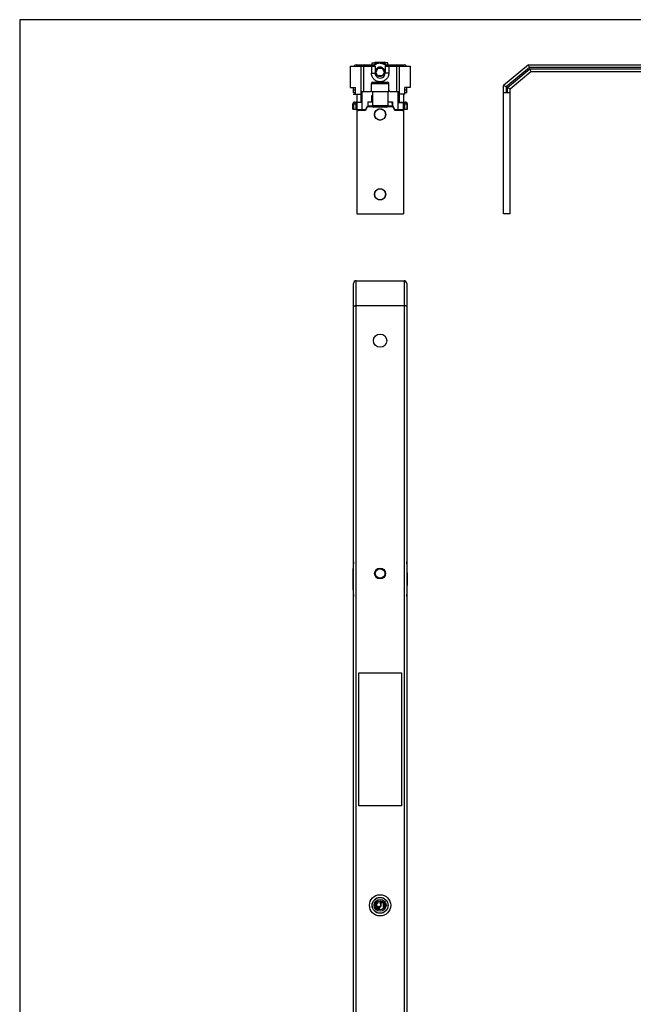
# Model space of a CAD drawing. Units: millimetres. Extents: x 415 to 1256, y -354 to 240.
# Drawn here: x 415 to 645, y -130 to 240 of the extents above; entities that cross this region are included whole.
import ezdxf

# ---------------------------------------------------------------- set-up
doc = ezdxf.new("R2010")
doc.units = ezdxf.units.MM
doc.header["$LTSCALE"] = 23.1
doc.layers.get('0').update_dxf_attribs({"linetype": 'CONTINUOUS'})
doc.layers.add('SMUSSI', color=7, linetype='CONTINUOUS')
doc.layers.add('SUP', color=7, linetype='CONTINUOUS')

msp = doc.modelspace()

# ---------------------------------------------------------------- linework, layer by layer
for p, q in [((414.86, 240.48), (414.86, -353.52)), ((1255.86, 240.48), (414.86, 240.48))]:
    msp.add_line(p, q)
at = {"color": 7, "linetype": 'Continuous'}
for p, q in [((539.04, 223.05), (539.04, 215.05)), ((539.04, 223.05), (548.39, 223.05)), ((541.29, 223.55), (544.19, 223.55)), ((543.04, 223.05), (543.04, 209.35)), ((544.27, 223.55), (548.03, 223.55)), ((546.29, 223.05), (546.29, 223.55)), ((547.02, 223.05), (547.02, 220.42)), ((547.34, 223.55), (547.34, 224.25)), ((547.34, 224.25), (549.36, 224.25)), ((548.29, 224.35), (548.49, 224.55)), ((548.29, 224.25), (548.29, 224.35)), ((548.29, 224.35), (549.89, 224.35)), ((548.39, 223.05), (548.39, 220.42)), ((548.49, 224.55), (552.09, 224.55)), ((549.42, 222.15), (548.64, 220.8)), ((549.42, 222.43), (549.42, 222.15)), ((551.16, 222.15), (549.42, 222.15)), ((550.7, 224.35), (552.29, 224.35)), ((551.16, 222.43), (551.16, 222.15)), ((551.94, 220.8), (551.16, 222.15)), ((553.24, 224.25), (551.22, 224.25)), ((552.29, 224.35), (552.09, 224.55)), ((552.19, 223.05), (552.19, 220.42)), ((552.19, 223.05), (561.54, 223.05)), ((552.29, 224.25), (552.29, 224.35)), ((552.55, 223.55), (556.31, 223.55)), ((553.24, 223.55), (553.24, 224.25)), ((553.56, 223.05), (553.56, 220.42)), ((554.29, 223.05), (554.29, 223.55)), ((556.39, 223.55), (559.29, 223.55)), ((557.54, 209.35), (557.54, 223.05)), ((561.54, 223.05), (561.54, 215.05)), ((606, 223.55), (596.66, 215.72)), ((606, 223.55), (940.06, 223.55)), ((606.37, 222.55), (606, 223.55)), ((606.55, 222.05), (606.91, 221.05)), ((599.16, 214.55), (606.91, 221.05)), ((606.91, 221.05), (940.06, 221.05)), ((539.04, 215.05), (541.04, 215.05)), ((540.29, 213.05), (540.29, 215.05)), ((541.04, 212.55), (541.04, 215.05)), ((547.03, 213.55), (547.03, 216.55)), ((547.53, 217.05), (553.03, 217.05)), ((553.53, 213.55), (553.53, 216.55)), ((559.54, 212.55), (559.54, 215.05)), ((561.54, 215.05), (559.54, 215.05)), ((560.29, 213.05), (560.29, 215.05)), ((596.66, 167.55), (596.66, 215.72)), ((597.66, 215.25), (596.66, 215.72)), ((598.16, 215.02), (599.16, 214.55)), ((540.19, 212.55), (543.04, 212.55)), ((540.29, 214.15), (541.04, 214.15)), ((541.04, 213.05), (540.29, 213.05)), ((541.49, 212.55), (541.49, 209.5)), ((543.04, 213.55), (546.53, 213.55)), ((547.03, 213.55), (553.53, 213.55)), ((547.22, 212.05), (547.39, 212.05)), ((547.39, 213.55), (547.39, 208.05)), ((553.19, 213.55), (553.19, 208.05)), ((553.19, 212.05), (553.36, 212.05)), ((554.03, 213.55), (557.54, 213.55)), ((559.54, 212.55), (557.54, 212.55)), ((559.09, 212.55), (559.09, 209.5)), ((559.54, 214.15), (560.29, 214.15)), ((560.29, 213.05), (559.54, 213.05)), ((599.16, 213.05), (596.66, 213.05)), ((599.16, 167.55), (599.16, 214.55)), ((540.04, 206.8), (540.04, 208.9)), ((540.64, 209.5), (543, 209.5)), ((541.54, 209.35), (541.54, 206.55)), ((543.54, 209.35), (541.54, 209.35)), ((542.29, 209.5), (542.29, 209.36)), ((544.79, 206.55), (545.54, 208.05)), ((545.54, 207.85), (544.79, 206.35)), ((545.54, 208.05), (547.39, 208.05)), ((546.14, 207.85), (545.54, 207.85)), ((545.64, 209.55), (545.64, 208.05)), ((545.64, 209.55), (547.39, 209.55)), ((545.78, 208.05), (545.84, 209.55)), ((545.79, 207.85), (545.79, 207.7)), ((547.53, 207.7), (545.79, 207.7)), ((546.14, 207.85), (546.14, 208.05)), ((546.14, 207.9), (547.41, 207.9)), ((552.69, 207.55), (547.89, 207.55)), ((554.79, 207.7), (553.05, 207.7)), ((553.17, 207.9), (554.44, 207.9)), ((553.19, 209.55), (554.94, 209.55)), ((553.19, 208.05), (555.04, 208.05)), ((554.44, 208.05), (554.44, 207.85)), ((555.04, 207.85), (554.44, 207.85)), ((554.75, 209.55), (554.8, 208.05)), ((554.79, 207.85), (554.79, 207.7)), ((554.94, 209.55), (554.94, 208.05)), ((555.04, 208.05), (555.79, 206.55)), ((555.79, 206.35), (555.04, 207.85)), ((557.04, 209.35), (559.04, 209.35)), ((557.58, 209.5), (559.94, 209.5)), ((558.29, 209.5), (558.29, 209.36)), ((559.04, 206.55), (559.04, 209.35)), ((560.54, 206.8), (560.54, 208.9)), ((540.04, 206.8), (541.54, 206.8)), ((541.49, 206.8), (541.49, 167.55)), ((544.79, 206.55), (541.54, 206.55)), ((544.79, 206.35), (542.04, 206.35)), ((559.04, 206.55), (555.79, 206.55)), ((558.54, 206.35), (555.79, 206.35)), ((559.04, 206.8), (560.54, 206.8)), ((559.09, 206.8), (559.09, 167.55)), ((541.49, 167.55), (559.09, 167.55)), ((599.16, 167.55), (596.66, 167.55)), ((540.29, -191.04), (540.29, 141.36)), ((541.29, 142.36), (559.29, 142.36)), ((560.29, 141.36), (560.29, -191.04)), ((541.29, 133.02), (559.29, 133.02)), ((548.85, -91.61), (548.79, -91.92)), ((548.79, -91.92), (548.79, -92.29)), ((548.79, -92.29), (548.85, -92.61)), ((549.05, -91.29), (548.85, -91.61)), ((549.3, -91.11), (549.05, -91.29)), ((549.11, -91.92), (549.17, -91.67)), ((549.11, -92.29), (549.11, -91.92)), ((549.17, -92.54), (549.11, -92.29)), ((549.17, -91.67), (549.3, -91.48)), ((549.56, -90.98), (549.3, -91.11)), ((549.3, -91.48), (549.56, -91.36)), ((549.56, -91.36), (549.56, -90.98)), ((551.39, -90.98), (550.13, -90.98)), ((550.13, -90.98), (550.13, -91.42)), ((550.13, -91.42), (550.32, -91.67)), ((550.32, -91.67), (550.39, -91.92)), ((550.39, -92.29), (550.32, -92.54)), ((550.39, -91.92), (550.39, -92.29)), ((550.45, -91.29), (551.47, -91.29)), ((550.64, -91.61), (550.45, -91.29)), ((550.71, -91.92), (550.64, -91.61)), ((550.64, -92.61), (550.71, -92.29)), ((550.71, -92.29), (550.71, -91.92)), ((551.47, -91.29), (551.47, -93.11)), ((551.79, -93.11), (551.79, -91.44)), ((548.85, -92.61), (549.05, -92.92)), ((549.05, -92.92), (549.3, -93.11)), ((549.3, -92.73), (549.17, -92.54)), ((549.49, -92.86), (549.3, -92.73)), ((549.3, -93.11), (549.62, -93.23)), ((549.68, -92.92), (549.49, -92.86)), ((549.62, -93.23), (549.88, -93.23)), ((549.81, -92.92), (549.68, -92.92)), ((550.07, -93.73), (549.68, -93.73)), ((549.68, -93.73), (549.68, -93.98)), ((550, -92.86), (549.81, -92.92)), ((549.88, -93.23), (550.2, -93.11)), ((550.2, -92.73), (550, -92.86)), ((550.47, -94.08), (550.07, -93.73)), ((550.32, -92.54), (550.2, -92.73)), ((550.2, -93.11), (550.45, -92.92)), ((550.45, -92.92), (550.64, -92.61)), ((551.47, -93.11), (551.79, -93.11))]:
    msp.add_line(p, q, dxfattribs=at)
at = {"color": 9, "linetype": 'Continuous'}
for p, q in [((544.04, 223.05), (544.04, 213.55)), ((544.27, 223.05), (544.27, 223.55)), ((556.31, 223.05), (556.31, 223.55)), ((556.54, 213.55), (556.54, 223.05)), ((606.37, 222.55), (597.66, 215.25)), ((598.16, 215.02), (606.55, 222.05)), ((930.06, 222.55), (606.37, 222.55)), ((606.55, 222.05), (930.06, 222.05)), ((547.02, 220.42), (548.39, 220.42)), ((553.56, 220.42), (552.19, 220.42)), ((547.03, 216.55), (553.53, 216.55)), ((597.66, 215.25), (597.66, 213.05)), ((598.16, 213.05), (598.16, 215.02)), ((543.54, 206.35), (543.54, 213.55)), ((547.22, 209.55), (547.22, 212.05)), ((553.36, 209.55), (553.36, 212.05)), ((557.04, 206.35), (557.04, 213.55)), ((540.04, 208.9), (541.54, 208.9)), ((540.25, 208.9), (540.25, 206.8)), ((541.11, 208.9), (541.11, 206.8)), ((546.87, 208.05), (546.87, 207.9)), ((547.1, 208.05), (547.1, 207.9)), ((553.19, 208.05), (547.39, 208.05)), ((553.48, 207.9), (553.48, 208.05)), ((553.71, 207.9), (553.71, 208.05)), ((559.04, 208.9), (560.54, 208.9)), ((559.47, 208.9), (559.47, 206.8)), ((560.33, 208.9), (560.33, 206.8)), ((545.04, 206.85), (544.94, 206.85)), ((555.64, 206.85), (555.54, 206.85)), ((541.29, -195.4), (541.29, 142.36)), ((559.29, 142.36), (559.29, -195.4))]:
    msp.add_line(p, q, dxfattribs=at)
at = {"color": 7, "linetype": 'Continuous'}
for centre, radius in [((550.29, 204.85), 2.1), ((550.29, 174.85), 2.1), ((550.29, 119.86), 2.5), ((550.29, 32.36), 2.05), ((550.29, 32.36), 2), ((550.29, 32.36), 1.8), ((550.29, -92.34), 2.95), ((550.29, -92.34), 2.25), ((550.29, -92.34), 1.75)]:
    msp.add_circle(centre, radius, dxfattribs=at)
for centre, radius, start, end in [((541.29, 222.55), 1, 90, 149.9937), ((544.27, 222.55), 1, 90, 149.8536), ((550.29, 220.92), 1.74, 60.2152, 119.7848), ((556.31, 222.55), 1, 30.1464, 90), ((559.29, 222.55), 1, 30.0114, 90), ((550.29, 220.97), 1.74, 240.2152, 299.7848), ((547.53, 216.55), 0.5, 90, 180), ((553.03, 216.55), 0.5, 0, 90), ((546.53, 214.05), 0.5, 270, 360), ((554.03, 214.05), 0.5, 180, 270), ((540.64, 208.9), 0.6, 90, 180), ((542.74, 209.65), 0.3, 270, 360), ((547.89, 208.05), 0.5, 180, 270), ((552.69, 208.05), 0.5, 270, 360), ((557.84, 209.65), 0.3, 180, 270), ((559.94, 208.9), 0.6, 0, 90), ((542.04, 206.85), 0.5, 217.0484, 270), ((550.29, 204.85), 2.1, 160.0766, 200.0712), ((550.29, 204.86), 2.09, 140.0267, 160.1371), ((550.29, 204.85), 2.09, 200.0114, 220.0407), ((550.3, 204.86), 2.09, 20.0114, 40.0407), ((550.3, 204.85), 2.09, 320.0267, 340.1371), ((550.29, 204.85), 2.1, 340.0766, 20.0712), ((558.54, 206.85), 0.5, 270, 322.9516), ((550.29, 174.85), 2.1, 160.0766, 200.0712), ((550.29, 174.86), 2.09, 140.0267, 160.1371), ((550.29, 174.85), 2.09, 200.0114, 220.0407), ((550.3, 174.86), 2.09, 20.0114, 40.0407), ((550.3, 174.85), 2.09, 320.0267, 340.1371), ((550.29, 174.85), 2.1, 340.0766, 20.0712), ((541.29, 141.36), 1, 90, 180), ((559.29, 141.36), 1, 0, 90), ((640.04, 30.26), 100, 176.2793, 183.7207), ((460.54, 30.26), 100, 356.2793, 3.7207)]:
    msp.add_arc(centre, radius, start, end, dxfattribs=at)
at = {"color": 9, "linetype": 'Continuous'}
for centre, radius, start, end in [((540.85, 208.9), 0.6, 105.0827, 180.0397), ((540.85, 208.9), 0.601, 90.0382, 104.9931), ((559.73, 208.9), 0.601, 75.0068, 89.9618), ((559.73, 208.9), 0.6, 359.9603, 74.9172)]:
    msp.add_arc(centre, radius, start, end, dxfattribs=at)
at = {"color": 7, "linetype": 'Continuous'}
msp.add_ellipse((550.29, 220.42), major_axis=(0, 1.91), ratio=0.992546, start_param=-4.712389, end_param=-1.570796, dxfattribs=at)
for points, knots in [([(547.54, 223.06), (547.7, 223.26), (548.08, 223.64), (548.75, 224.06), (549.5, 224.32), (550.03, 224.38), (550.29, 224.38)], [0, 0, 0, 0, 0.249568, 0.499481, 0.749653, 1, 1, 1, 1]), ([(548.56, 220.94), (548.56, 221.09), (548.6, 221.39), (548.77, 221.81), (549.05, 222.17), (549.29, 222.36), (549.42, 222.43)], [0, 0, 0, 0, 0.2495, 0.499215, 0.749351, 1, 1, 1, 1]), ([(548.56, 220.94), (548.71, 221.18), (549, 221.67), (549.28, 222.17), (549.42, 222.43)], [0, 0, 0, 0, 0.485813, 1, 1, 1, 1]), ([(549.42, 222.43), (549.71, 222.41), (550.29, 222.39), (550.87, 222.41), (551.16, 222.43)], [0, 0, 0, 0, 0.5, 1, 1, 1, 1]), ([(550.29, 224.38), (550.55, 224.38), (551.08, 224.32), (551.83, 224.06), (552.5, 223.64), (552.88, 223.26), (553.04, 223.06)], [0, 0, 0, 0, 0.250347, 0.500519, 0.750432, 1, 1, 1, 1]), ([(551.16, 222.43), (551.3, 222.17), (551.58, 221.67), (551.87, 221.18), (552.02, 220.94)], [0, 0, 0, 0, 0.514188, 1, 1, 1, 1]), ([(551.16, 222.43), (551.29, 222.36), (551.53, 222.17), (551.81, 221.81), (551.98, 221.39), (552.02, 221.09), (552.02, 220.94)], [0, 0, 0, 0, 0.250649, 0.500785, 0.7505, 1, 1, 1, 1]), ([(553.56, 220.42), (553.56, 220.2), (553.52, 219.77), (553.33, 219.15), (553.03, 218.58), (552.62, 218.08), (552.12, 217.67), (551.55, 217.37), (550.93, 217.18), (550.29, 217.11), (549.65, 217.18), (549.03, 217.37), (548.46, 217.67), (547.96, 218.08), (547.55, 218.58), (547.25, 219.15), (547.06, 219.77), (547.02, 220.2), (547.02, 220.42)], [0, 0, 0, 0, 0.062501, 0.124999, 0.187502, 0.25, 0.312503, 0.375001, 0.437502, 0.5, 0.562498, 0.624999, 0.687497, 0.75, 0.812498, 0.875001, 0.937499, 1, 1, 1, 1]), ([(549.42, 219.45), (549.28, 219.69), (548.98, 220.18), (548.7, 220.68), (548.56, 220.94)], [0, 0, 0, 0, 0.485813, 1, 1, 1, 1]), ([(549.42, 219.45), (549.29, 219.53), (549.05, 219.71), (548.77, 220.07), (548.6, 220.49), (548.56, 220.79), (548.56, 220.94)], [0, 0, 0, 0, 0.250649, 0.500785, 0.7505, 1, 1, 1, 1]), ([(551.16, 219.45), (550.87, 219.43), (550.29, 219.41), (549.71, 219.43), (549.42, 219.45)], [0, 0, 0, 0, 0.5, 1, 1, 1, 1]), ([(552.02, 220.94), (551.88, 220.68), (551.6, 220.18), (551.3, 219.69), (551.16, 219.45)], [0, 0, 0, 0, 0.514188, 1, 1, 1, 1]), ([(552.02, 220.94), (552.02, 220.79), (551.98, 220.49), (551.81, 220.07), (551.53, 219.71), (551.29, 219.53), (551.16, 219.45)], [0, 0, 0, 0, 0.2495, 0.499215, 0.749351, 1, 1, 1, 1]), ([(548.68, 206.2), (548.72, 206.25), (548.88, 206.43), (549.08, 206.58), (549.23, 206.67)], [0, 0, 0, 0, 0.255515, 1, 1, 1, 1]), ([(549.23, 206.67), (549.31, 206.72), (549.53, 206.82), (549.76, 206.89), (549.91, 206.92)], [0, 0, 0, 0, 0.390139, 1, 1, 1, 1]), ([(550.64, 206.92), (550.8, 206.9), (551.03, 206.83), (551.26, 206.72), (551.33, 206.68)], [0, 0, 0, 0, 0.642186, 1, 1, 1, 1]), ([(551.33, 206.68), (551.49, 206.58), (551.69, 206.43), (551.86, 206.25), (551.9, 206.21)], [0, 0, 0, 0, 0.753985, 1, 1, 1, 1]), ([(549.25, 203.03), (549.09, 203.12), (548.89, 203.28), (548.72, 203.46), (548.68, 203.5)], [0, 0, 0, 0, 0.753985, 1, 1, 1, 1]), ([(549.94, 202.78), (549.78, 202.81), (549.55, 202.88), (549.33, 202.99), (549.25, 203.03)], [0, 0, 0, 0, 0.642186, 1, 1, 1, 1]), ([(551.35, 203.04), (551.27, 202.99), (551.05, 202.88), (550.82, 202.82), (550.67, 202.79)], [0, 0, 0, 0, 0.390139, 1, 1, 1, 1]), ([(551.9, 203.51), (551.86, 203.46), (551.7, 203.28), (551.5, 203.13), (551.35, 203.04)], [0, 0, 0, 0, 0.255515, 1, 1, 1, 1]), ([(548.68, 176.2), (548.72, 176.25), (548.88, 176.43), (549.08, 176.58), (549.23, 176.67)], [0, 0, 0, 0, 0.255515, 1, 1, 1, 1]), ([(549.23, 176.67), (549.31, 176.72), (549.53, 176.82), (549.76, 176.89), (549.91, 176.92)], [0, 0, 0, 0, 0.390139, 1, 1, 1, 1]), ([(550.64, 176.92), (550.8, 176.9), (551.03, 176.83), (551.26, 176.72), (551.33, 176.68)], [0, 0, 0, 0, 0.642186, 1, 1, 1, 1]), ([(551.33, 176.68), (551.49, 176.58), (551.69, 176.43), (551.86, 176.25), (551.9, 176.21)], [0, 0, 0, 0, 0.753985, 1, 1, 1, 1]), ([(549.25, 173.03), (549.09, 173.12), (548.89, 173.28), (548.72, 173.46), (548.68, 173.5)], [0, 0, 0, 0, 0.753985, 1, 1, 1, 1]), ([(549.94, 172.78), (549.78, 172.81), (549.55, 172.88), (549.33, 172.99), (549.25, 173.03)], [0, 0, 0, 0, 0.642186, 1, 1, 1, 1]), ([(551.35, 173.04), (551.27, 172.99), (551.05, 172.88), (550.82, 172.82), (550.67, 172.79)], [0, 0, 0, 0, 0.390139, 1, 1, 1, 1]), ([(551.9, 173.51), (551.86, 173.46), (551.7, 173.28), (551.5, 173.13), (551.35, 173.04)], [0, 0, 0, 0, 0.255515, 1, 1, 1, 1]), ([(540.29, 132.66), (540.29, 132.67), (540.3, 132.72), (540.33, 132.77), (540.36, 132.79)], [0, 0, 0, 0, 0.222634, 1, 1, 1, 1]), ([(540.36, 132.79), (540.37, 132.81), (540.44, 132.86), (540.51, 132.89), (540.57, 132.91)], [0, 0, 0, 0, 0.21215, 1, 1, 1, 1]), ([(540.57, 132.91), (540.68, 132.95), (540.92, 133.01), (541.16, 133.02), (541.29, 133.02)], [0, 0, 0, 0, 0.458983, 1, 1, 1, 1]), ([(560.01, 132.91), (559.91, 132.95), (559.67, 133.01), (559.42, 133.02), (559.29, 133.02)], [0, 0, 0, 0, 0.458983, 1, 1, 1, 1]), ([(560.22, 132.79), (560.21, 132.81), (560.14, 132.86), (560.07, 132.89), (560.01, 132.91)], [0, 0, 0, 0, 0.21215, 1, 1, 1, 1]), ([(560.29, 132.66), (560.29, 132.67), (560.28, 132.72), (560.25, 132.77), (560.22, 132.79)], [0, 0, 0, 0, 0.222634, 1, 1, 1, 1])]:
    msp.add_open_spline(points, degree=3, knots=knots, dxfattribs=at)
at = {"color": 9, "linetype": 'Continuous'}
for points, knots in [([(550.29, 224.12), (550.07, 224.12), (549.62, 224.07), (548.97, 223.86), (548.39, 223.52), (548.05, 223.22), (547.9, 223.06)], [0, 0, 0, 0, 0.250367, 0.500553, 0.750464, 1, 1, 1, 1]), ([(550.29, 224.12), (550.51, 224.12), (550.96, 224.07), (551.61, 223.86), (552.19, 223.52), (552.53, 223.22), (552.68, 223.06)], [0, 0, 0, 0, 0.250367, 0.500553, 0.750464, 1, 1, 1, 1]), ([(541.37, 209.5), (541.35, 209.5), (541.31, 209.5), (541.27, 209.46), (541.22, 209.4), (541.19, 209.33), (541.15, 209.23), (541.12, 209.09), (541.11, 208.98), (541.11, 208.9)], [0, 0, 0, 0, 0.07286, 0.156902, 0.258304, 0.378727, 0.516817, 0.669368, 1, 1, 1, 1]), ([(559.21, 209.5), (559.23, 209.5), (559.27, 209.5), (559.32, 209.46), (559.36, 209.4), (559.4, 209.33), (559.43, 209.23), (559.46, 209.09), (559.47, 208.98), (559.47, 208.9)], [0, 0, 0, 0, 0.07286, 0.156902, 0.258304, 0.378727, 0.516817, 0.669368, 1, 1, 1, 1])]:
    msp.add_open_spline(points, degree=3, knots=knots, dxfattribs=at)
at = {"color": 7, "linetype": 'Continuous'}
for points in [[(549.91, 206.92), (550.03, 206.94), (550.16, 206.95), (550.29, 206.95)], [(550.29, 206.95), (550.41, 206.95), (550.53, 206.94), (550.64, 206.92)], [(550.29, 202.75), (550.17, 202.76), (550.05, 202.77), (549.94, 202.78)], [(550.67, 202.79), (550.55, 202.77), (550.42, 202.76), (550.29, 202.75)], [(549.91, 176.92), (550.03, 176.94), (550.16, 176.95), (550.29, 176.95)], [(550.29, 176.95), (550.41, 176.95), (550.53, 176.94), (550.64, 176.92)], [(550.29, 172.75), (550.17, 172.76), (550.05, 172.77), (549.94, 172.78)], [(550.67, 172.79), (550.55, 172.77), (550.42, 172.76), (550.29, 172.75)]]:
    msp.add_open_spline(points, degree=3, dxfattribs=at)
at = {"layer": 'SMUSSI', "color": 7, "linetype": 'Continuous'}
for radius in [4, 3]:
    msp.add_circle((550.29, -92.34), radius, dxfattribs=at)
at = {"layer": 'SUP', "color": 7, "linetype": 'Continuous'}
for p, q in [((542.29, -54.99), (542.29, -4.99)), ((542.29, -4.99), (558.29, -4.99)), ((558.29, -4.99), (558.29, -54.99)), ((558.29, -54.99), (542.29, -54.99))]:
    msp.add_line(p, q, dxfattribs=at)

doc.saveas('drawing.dxf')
